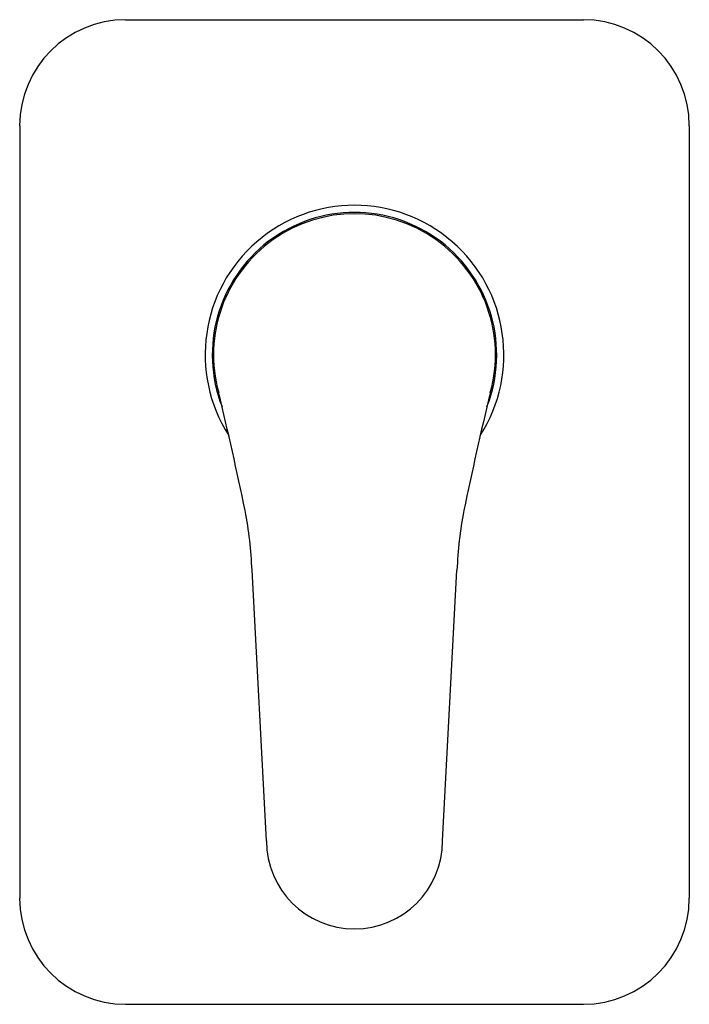
# Model space of a CAD drawing. Extents: x 4257.87 to 4262.32, y 211.95 to 218.49.
import ezdxf

# ---------------------------------------------------------------- set-up
doc = ezdxf.new("R2010")
doc.units = 0
doc.header["$LTSCALE"] = 0.64311
doc.layers.get('0').update_dxf_attribs({"color": 255, "linetype": 'CONTINUOUS'})
doc.layers.get('DEFPOINTS').update_dxf_attribs({"linetype": 'CONTINUOUS'})
doc.styles.get("Standard").update_dxf_attribs({"font": 'txt', "width": 0.8})

msp = doc.modelspace()

# ---------------------------------------------------------------- linework, layer by layer
for p, q in [((4258.5737, 218.4867), (4261.615, 218.4867)), ((4257.87, 217.7829), (4257.87, 212.655)), ((4262.3188, 217.7829), (4262.3188, 212.655)), ((4259.5094, 213.0365), (4259.4136, 214.8319)), ((4260.6793, 213.0365), (4260.7752, 214.8319)), ((4258.5737, 211.9512), (4261.615, 211.9512))]:
    msp.add_line(p, q)
for centre, radius, start, end in [((4258.5748, 217.7818), 0.7049, 90.08966, 179.90998), ((4261.6139, 217.7818), 0.7049, 0.09002, 89.91034), ((4260.0944, 216.2624), 0.9923, 327.33557, 212.66443), ((4260.0944, 216.2624), 0.9449, 338.63265, 201.36735), ((4260.0944, 216.2624), 0.9364, 344.50747, 195.49253), ((4234.671, 210.1051), 25.2224, 11.71854, 13.54472), ((4285.5177, 210.1051), 25.2224, 166.45528, 168.28146), ((4256.7041, 214.7187), 2.7119, 2.39251, 10.82093), ((4263.4847, 214.7187), 2.7119, 169.17907, 177.60749), ((4260.0944, 213.0368), 0.5849, 180.03207, 359.96793), ((4258.5748, 212.6561), 0.7049, 180.09002, 269.91033), ((4261.6139, 212.6561), 0.7049, 270.08967, 359.90998)]:
    msp.add_arc(centre, radius, start, end)

# ---------------------------------------------------------------- texts
at = {"layer": 'DEFPOINTS'}
for tag, p, s in [('TRADENAME', (4260.095, 215.216), 'JULY'), ('MODELNUMBER', (4260.095, 215.2177), 'K-16317IN-4FP'), ('PRODUCT', (4260.095, 215.2144), 'VALVE TRIM')]:
    msp.add_attdef(tag, p, s, height=0.001, dxfattribs=at)

doc.saveas('drawing.dxf')
